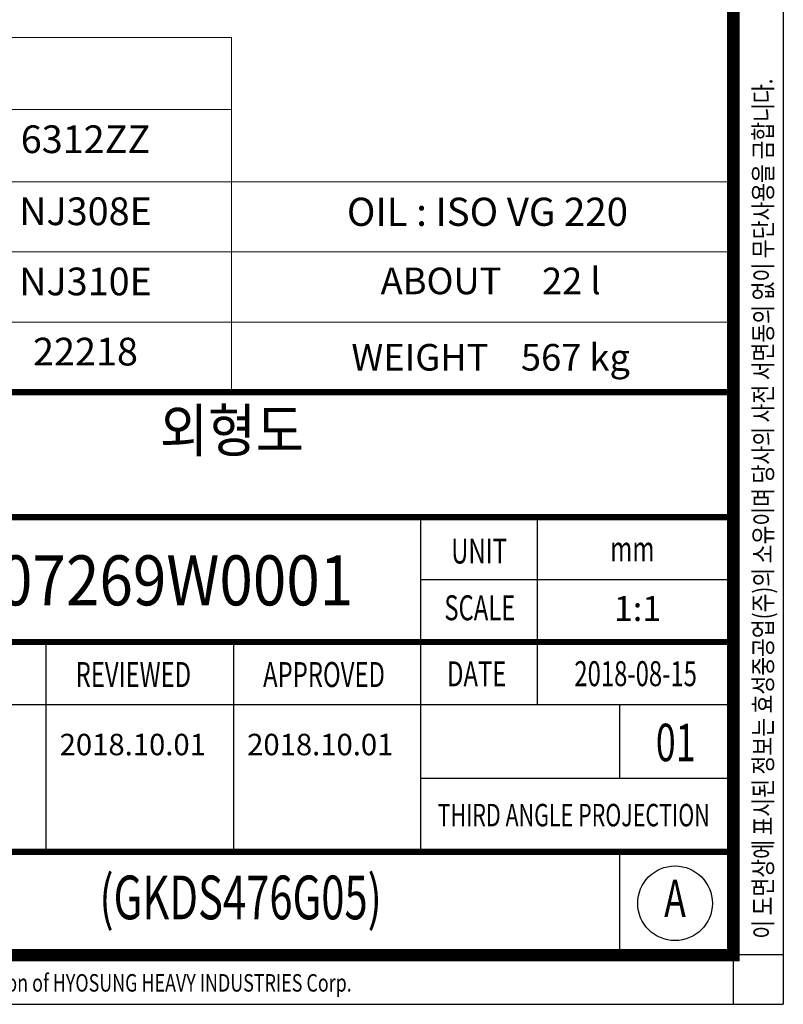
# Model space of a CAD drawing. Units: millimetres. Extents: x 2658 to 5458, y 14 to 4151.
# Drawn here: x 4497 to 5458, y 14 to 1254 of the extents above; entities that cross this region are included whole.
import ezdxf
from ezdxf.enums import TextEntityAlignment as Align

# ---------------------------------------------------------------- set-up
doc = ezdxf.new("R2010")
doc.units = ezdxf.units.MM
doc.header["$LTSCALE"] = 160
doc.layers.get('0').update_dxf_attribs({"linetype": 'CONTINUOUS', "lineweight": 30})
doc.layers.add('D', color=7, linetype='CONTINUOUS', lineweight=9)
doc.styles.add('A25', font='romans', dxfattribs={"height": 2.5, "bigfont": 'whgtxt'})
doc.styles.add('A3', font='romans', dxfattribs={"height": 3, "bigfont": 'whgtxt'})
doc.styles.add('HY견고딕', font='txt')
doc.styles.add('ROMANS', font='romans.shx', dxfattribs={"width": 0.7, "height": 3.5, "bigfont": 'whgtxt.shx'})

# ---------------------------------------------------------------- blocks, each defined once
blk = doc.blocks.new('HS_A4양식_S(297X210MM)')
for p, q in [((192, 277), (192, 14)), ((18, 18), (196, 18))]:
    blk.add_line(p, q)
at = {"color": 0}
for p in [(196, 277), (18, 14), (18, 14)]:
    blk.add_line(p, (196, 14), dxfattribs=at)
at = {"color": 3, "const_width": 1}
blk.add_lwpolyline([(22, 17.928), (192, 17.928), (192, 273), (21.5, 273)], dxfattribs=at)
at = {"style": 'ROMANS', "width": 0.8}
blk.add_text('이 도면상에 표시된 정보는 효성중공업(주)의 소유이며 당사의 사전 서면동의 없이 무단사용을 금합니다.', height=1.5, rotation=90, dxfattribs=at).set_placement((195.131, 19.25))
at = {"style": 'ROMANS', "width": 0.75}
blk.add_text("The information written in this drawing is HYOSUNG HEAVY INDUSTRIES's property, and may not be disclosed and/or reproduced without the prior official permission of HYOSUNG HEAVY INDUSTRIES Corp.", height=1.4, dxfattribs=at).set_placement((25.507, 15.017))
blk = doc.blocks.new('HYOSUNG_TITLE_A4')
for p in [(0, 45), (-170, 0)]:
    blk.add_line(p, (0, 0))
at = {"color": 3}
for p, q in [((-25, 8.195), (-25, 35)), ((-15.658, 20), (-15.658, 35)), ((-25, 30), (0, 30)), ((-85, 25), (0, 25)), ((-55, 25), (-55, 8.197)), ((-40, 25), (-40, 8.2)), ((-85, 20), (0, 20)), ((-9.091, 14.098), (-9.091, 20.002)), ((-25, 14.1), (0, 14.1)), ((-25, 14.098), (0, 14.098)), ((-9.091, 0), (-9.091, 8.197))]:
    blk.add_line(p, q, dxfattribs=at)
at = {"color": 3, "const_width": 0.5}
for points in [[(-170.25, 45), (0, 45)], [(-85, 35), (0, 35)], [(0, 25), (-85, 25)], [(0, 8.2), (-85, 8.2)]]:
    blk.add_lwpolyline(points, dxfattribs=at)
blk.add_circle((-4.664, 4.087), 2.987)
at = {"style": 'ROMANS', "width": 0.7}
for s, p in [('UNIT', (-22.571, 31.286)), ('SCALE', (-23.122, 26.742)), ('REVIEWED', (-52.622, 21.398)), ('APPROVED', (-37.622, 21.398)), ('DATE', (-22.903, 21.452))]:
    blk.add_text(s, height=2, dxfattribs=at).set_placement(p)
for tag, height, style, width, p in [('GEN-TITLE-DES1{20}', 3.4, 'HY견고딕', 0.9, (-40.122, 40.232)), ('GEN-TITLE-DES2{24.5}', 2.5, 'ROMANS', 0.8, (-40.246, 36.368)), ('GEN-TITLE-NR{12.3}', 4, 'HY견고딕', 0.9, (-52.352, 27.935)), ('GEN-TITLE-DAT{7.1}', 2, 'ROMANS', 0.7, (-7.814, 21.466)), ('GEN-TITLE-REV{22.6}', 3, 'ROMANS', 0.7, (-4.61, 15.46))]:
    blk.add_attdef(tag, text='', height=height, dxfattribs=dict(style=style, width=width)).set_placement(p, align=Align.CENTER)
for tag, height, p in [('GEN-TITLE-CTRN{2.5}', 2, (-167.5, 41.5)), ('GEN-TITLE-POSI{22.6}', 2, (-8.078, 32.461)), ('GEN-TITLE-APPM{2.5}', 2, (-167.5, 27.5)), ('GEN-TITLE-FSCM{20.7}', 1.8, (-12.776, 11.147))]:
    blk.add_attdef(tag, text='', height=height, dxfattribs=at).set_placement(p, align=Align.MIDDLE_CENTER)
for tag, height, p in [('GEN-TITLE-PLOT{5}', 1.8, (-160, 41.5)), ('GEN-TITLE-CHKM{2.5}', 2, (-167.5, 34.5)), ('GEN-TITLE-ISSD{5}', 1.8, (-160, 34.5)), ('GEN-TITLE-ITEM{12.7}', 3.5, (-120, 4.097)), ('GEN-TITLE-REF{12.7}', 3.5, (-39.421, 4.1)), ('GEN-TITLE-GRADE{22.6}', 3, (-4.664, 4.087))]:
    blk.add_attdef(tag, text='', height=height, dxfattribs=at).set_placement(p, align=Align.MIDDLE)
for tag, p in [('GEN-TITLE-MAT2{35}', (-153.172, 41.5)), ('GEN-TITLE-MAT1{35}', (-153.172, 34.5)), ('GEN-TITLE-DACT{35}', (-153.172, 27.5))]:
    blk.add_attdef(tag, text='', height=2, dxfattribs=at).set_placement(p, align=Align.MIDDLE_LEFT)
at = {"style": 'ROMANS'}
blk.add_attdef('GEN-TITLE-SCA{12.7}', text='', height=2, dxfattribs=at).set_placement((-7.661, 26.683), align=Align.CENTER)

msp = doc.modelspace()

# ---------------------------------------------------------------- linework, layer by layer
at = {"layer": 'D'}
for p, q in [((3698.3011, 1231.2583), (4763.1299, 1231.2583)), ((4763.1299, 787.1676), (4763.1299, 1231.2583)), ((3698.3011, 1140.5221), (4763.1299, 1140.5221)), ((2716.6993, 1049.7858), (5390.7994, 1049.7858)), ((5390.7994, 784.77), (5390.7994, 1052.1835)), ((2716.6993, 961.4472), (5390.7994, 961.4472)), ((2716.6993, 873.1086), (5390.7994, 873.1086)), ((2716.6993, 784.77), (5390.7994, 784.77))]:
    msp.add_line(p, q, dxfattribs=at)

# ---------------------------------------------------------------- block references
at = {"lineweight": 0, "xscale": 15.73, "yscale": 15.73, "zscale": 15.73}
msp.add_blockref('HS_A4양식_S(297X210MM)', (2374.5718, -206.22), dxfattribs=at)
at = {"lineweight": 0}
ref = msp.add_blockref('HYOSUNG_TITLE_A4', (5394.7318, 76.92), dxfattribs=dict(at, xscale=15.73, yscale=15.73, zscale=15.73))
ref.add_attrib('GEN-TITLE-DES1{20}', '외형도', dxfattribs={"height": 53.482, "style": 'HY견고딕', "width": 0.9}).set_placement((4763.6135, 709.7626), align=Align.CENTER)
ref.add_attrib('GEN-TITLE-NR{12.3}', 'EK2DO07269W0001', dxfattribs={"height": 62.92, "style": 'HY견고딕', "width": 0.884589}).set_placement((4571.2291, 516.3333), align=Align.CENTER)
ref.add_attrib('GEN-TITLE-DAT{7.1}', '2018-08-15', dxfattribs={"height": 31.46, "style": 'ROMANS', "width": 0.7}).set_placement((5271.8206, 414.5831), align=Align.CENTER)
ref.add_attrib('GEN-TITLE-REV{22.6}', '01', dxfattribs={"height": 47.19, "style": 'ROMANS', "width": 0.7}).set_placement((5322.2148, 320.1108), align=Align.CENTER)
ref.add_attrib('GEN-TITLE-REF{12.7}', '(GKDS476G05)', dxfattribs={"height": 55.055, "style": 'ROMANS', "width": 0.7}).set_placement((4774.6418, 141.413), align=Align.MIDDLE)
ref.add_attrib('GEN-TITLE-GRADE{22.6}', 'A', dxfattribs={"height": 47.19, "style": 'ROMANS', "width": 0.7}).set_placement((5321.3659, 141.2146), align=Align.MIDDLE)
ref.add_attrib('GEN-TITLE-FSCM{20.7}', 'THIRD ANGLE PROJECTION', dxfattribs={"height": 28.314, "style": 'ROMANS', "width": 0.7}).set_placement((5193.7718, 252.2586), align=Align.MIDDLE_CENTER)
ref.add_attrib('GEN-TITLE-SCA{12.7}', '1:1', dxfattribs={"height": 31.46, "style": 'ROMANS'}).set_placement((5274.2283, 496.6507), align=Align.CENTER)
ref.add_attrib('GEN-TITLE-POSI{22.6}', 'mm', dxfattribs={"height": 31.46, "style": 'ROMANS', "width": 0.7}).set_placement((5267.6716, 587.5301), align=Align.MIDDLE_CENTER)

# ---------------------------------------------------------------- texts
at = {"layer": 'D'}
for s, height, style, p in [('6312ZZ', 34.87052, 'A25', (4579.4173, 1098.7504)), ('NJ308E', 34.87052, 'A25', (4579.4173, 1008.0142)), ('OIL : ISO VG 220', 35.469064, 'A25', (5085.3112, 1007.2972)), ('NJ310E', 34.87052, 'A25', (4579.4173, 919.6756)), ('ABOUT     22 l', 33.475703, 'A3', (5089.3596, 920.4965)), ('22218', 34.87052, 'A25', (4579.4173, 831.3369)), ('WEIGHT    567 kg', 33.475703, 'A3', (5089.3596, 824.3514))]:
    msp.add_text(s, height=height, dxfattribs=dict(at, style=style)).set_placement(p, align=Align.MIDDLE)
at = {"layer": 'D', "char_height": 27, "attachment_point": 1, "style": 'HY견고딕'}
for insert in [(4546.9252, 354.5904), (4782.8752, 354.5904)]:
    msp.add_mtext_dynamic_manual_height_columns('\\pt216;2018.10.01', width=185.417375, gutter_width=17.7679, heights=[28], dxfattribs=dict(at, insert=insert))

doc.saveas('drawing.dxf')
